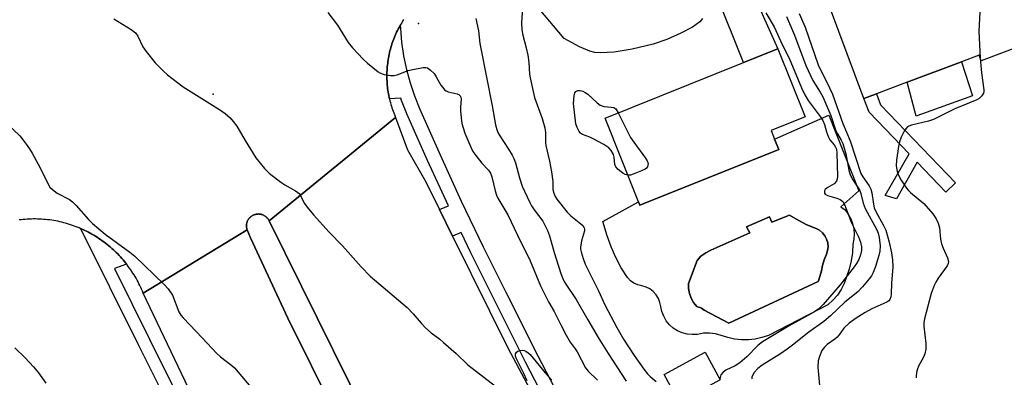
# Model space of a CAD drawing. Units: inches. Extents: x 1309761 to 1315761, y 509449 to 513449.
# Drawn here: x 1311461 to 1311755, y 510554 to 510661 of the extents above; entities that cross this region are included whole.
import ezdxf

# ---------------------------------------------------------------- set-up
doc = ezdxf.new("R2010")
doc.units = ezdxf.units.IN
doc.header["$MEASUREMENT"] = 0
for name, color, linetype in [('BLDG-Footprint', 5, 'Continuous'), ('CNTRL-Horizontal and Vertical Point', 7, 'Continuous'), ('CULTRL-Pad', 6, 'Continuous'), ('CULTRL-Swimming Pool in Ground', 4, 'Continuous'), ('ELEV-Spot Elevation', 7, 'Continuous'), ('TRANS-Driveway', 251, 'Continuous'), ('TRANS-Non Street Sidewalk', 7, 'Continuous'), ('TRANS-Road', 130, 'Continuous'), ('TRANS-Street Sidewalk', 7, 'Continuous'), ('Undefined', 1, 'Continuous')]:
    doc.layers.add(name, color=color, linetype=linetype)

msp = doc.modelspace()

# ---------------------------------------------------------------- linework, layer by layer
at = {"layer": 'BLDG-Footprint'}
for points, elevation in [([(1311769.65, 510656.65), (1311747.74, 510648.41), (1311747.11, 510650.09), (1311741.87, 510648.12), (1311725.65, 510642.02), (1311716.44, 510638.55), (1311712.71, 510637.15), (1311702.69, 510663.8), (1311702.09, 510665.37), (1311732.64, 510676.86), (1311758.4, 510686.56)], 396.43), ([(1311687.24, 510621.93), (1311645.81, 510605.37), (1311645.4, 510606.38), (1311635.43, 510631.35), (1311676.78, 510647.89), (1311687.02, 510651.98), (1311695.12, 510631.73), (1311684.95, 510627.67), (1311686.01, 510625)], 403.52), ([(1311669.8, 510553.22), (1311657.49, 510546.51), (1311653, 510554.77), (1311665.31, 510561.47)], 403)]:
    msp.add_lwpolyline(points, close=True, dxfattribs=dict(at, elevation=elevation))
at = {"layer": 'CNTRL-Horizontal and Vertical Point'}
msp.add_point((1311579.73, 510659.59, 407), dxfattribs=at)
at = {"layer": 'CULTRL-Pad'}
msp.add_lwpolyline([(1311729.63, 510632.41), (1311728.29, 510631.93), (1311725.65, 510642.02), (1311741.87, 510648.12), (1311745.14, 510638.01), (1311730.16, 510632.6)], close=True, dxfattribs=at)
msp.add_lwpolyline([(1311561.78, 510529.18), (1311540.64, 510571.62), (1311529.51, 510595.63), (1311528.5, 510597.98), (1311528.46, 510598.12), (1311528.41, 510598.29), (1311528.37, 510598.48), (1311528.34, 510598.66), (1311528.32, 510598.84), (1311528.31, 510599.03), (1311528.31, 510599.22), (1311528.31, 510599.4), (1311528.33, 510599.59), (1311528.36, 510599.77), (1311528.4, 510599.95), (1311528.44, 510600.13), (1311528.5, 510600.31), (1311528.56, 510600.48), (1311528.64, 510600.65), (1311528.72, 510600.82), (1311528.81, 510600.98), (1311528.91, 510601.14), (1311529.02, 510601.29), (1311529.14, 510601.44), (1311529.26, 510601.58), (1311529.39, 510601.71), (1311529.53, 510601.84), (1311529.67, 510601.95), (1311529.82, 510602.06), (1311529.98, 510602.17), (1311530.14, 510602.26), (1311530.31, 510602.35), (1311530.48, 510602.43), (1311530.65, 510602.49), (1311530.83, 510602.55), (1311531.01, 510602.6), (1311531.19, 510602.64), (1311531.37, 510602.67), (1311531.56, 510602.69), (1311531.74, 510602.7), (1311531.93, 510602.71), (1311532.11, 510602.7), (1311532.3, 510602.68), (1311532.48, 510602.65), (1311532.66, 510602.61), (1311532.84, 510602.56), (1311533.02, 510602.51), (1311533.2, 510602.44), (1311533.37, 510602.37), (1311533.53, 510602.28), (1311533.7, 510602.19), (1311533.85, 510602.09), (1311534, 510601.98), (1311534.15, 510601.87), (1311534.29, 510601.75), (1311534.42, 510601.61), (1311534.54, 510601.48), (1311534.66, 510601.33), (1311534.77, 510601.18), (1311534.87, 510601.03), (1311534.97, 510600.87), (1311535.05, 510600.7), (1311563.92, 510542.41)], dxfattribs=at)
for points in [[(1311711.15, 510609.62, 0), (1311705.8, 510604.87, 0), (1311707.08, 510603.91, 0), (1311708.02, 510602.67, 0), (1311708.77, 510601.31, 0), (1311709.33, 510599.85, 0), (1311709.68, 510598.33, 0), (1311709.81, 510596.78, 0), (1311709.72, 510595.22, 0), (1311709.42, 510593.69, 0), (1311709.26, 510591.2, 0), (1311708.9, 510588.72, 0), (1311708.32, 510586.29, 0), (1311707.54, 510583.91, 0), (1311706.84, 510582, 0), (1311705.91, 510580.19, 0), (1311704.76, 510578.51, 0), (1311703.42, 510576.98, 0), (1311701.89, 510575.63, 0), (1311684.21, 510566.42, 0), (1311682.24, 510565.81, 0), (1311680.23, 510565.4, 0), (1311678.18, 510565.2, 0), (1311676.12, 510565.2, 0), (1311674.08, 510565.4, 0), (1311672.06, 510565.81, 0), (1311670.1, 510566.42, 0), (1311668.35, 510566.92, 0), (1311666.55, 510567.15, 0), (1311664.74, 510567.11, 0), (1311662.95, 510566.79, 0), (1311661.43, 510566.71, 0), (1311659.92, 510566.85, 0), (1311658.45, 510567.24, 0), (1311657.06, 510567.85, 0), (1311655.78, 510568.67, 0), (1311654.64, 510569.68, 0), (1311653.68, 510570.86, 0), (1311652.91, 510572.17, 0), (1311652.36, 510573.59, 0), (1311652.04, 510575.07, 0), (1311651.79, 510576.33, 0), (1311651.33, 510577.52, 0), (1311650.65, 510578.61, 0), (1311649.79, 510579.56, 0), (1311648.77, 510580.34, 0), (1311647.62, 510580.92, 0), (1311646.39, 510581.28, 0), (1311645.15, 510581.56, 0), (1311643.99, 510582.08, 0), (1311642.95, 510582.81, 0), (1311642.06, 510583.72, 0), (1311640.22, 510586.67, 0), (1311638.59, 510589.73, 0), (1311637.19, 510592.91, 0), (1311636.03, 510596.18, 0), (1311634.75, 510600.49, 0), (1311645.4, 510606.38, 0), (1311645.81, 510605.37, 0), (1311687.24, 510621.93, 0), (1311686.01, 510625, 0), (1311702.19, 510632.21, 0)], [(1311693.04, 510600.83, 0), (1311690.51, 510602.35, 0), (1311685.15, 510600.28, 0), (1311684.52, 510601.91, 0), (1311677.59, 510598.87, 0), (1311678.66, 510597.08, 0), (1311666.99, 510591.91, 0), (1311665.44, 510591.12, 0), (1311664.04, 510590.08, 0), (1311662.85, 510588.8, 0), (1311660.31, 510581.94, 0), (1311660.35, 510580.44, 0), (1311660.63, 510578.97, 0), (1311661.13, 510577.56, 0), (1311661.84, 510576.25, 0), (1311662.76, 510575.07, 0), (1311662.8, 510575.06, 0), (1311663.28, 510574.95, 0), (1311663.75, 510574.79, 0), (1311664.2, 510574.59, 0), (1311664.62, 510574.33, 0), (1311665.02, 510574.04, 0), (1311672.35, 510570.18, 0), (1311699.07, 510582.6, 0), (1311699.23, 510583.03, 0), (1311700.01, 510585.7, 0), (1311700.32, 510587.31, 0), (1311700.83, 510589.03, 0), (1311701.52, 510590.69, 0), (1311701.86, 510591.79, 0), (1311701.98, 510592.93, 0), (1311701.87, 510594.07, 0), (1311701.55, 510595.18, 0), (1311701.02, 510596.2, 0), (1311700.3, 510597.1, 0), (1311699.42, 510597.84, 0), (1311698.41, 510598.4, 0), (1311695.68, 510599.51, 0)]]:
    msp.add_polyline3d(points, close=True, dxfattribs=at)
at = {"layer": 'CULTRL-Swimming Pool in Ground'}
msp.add_lwpolyline([(1311693.04, 510600.83), (1311695.68, 510599.51), (1311698.41, 510598.4), (1311699.42, 510597.84), (1311700.3, 510597.1), (1311701.02, 510596.2), (1311701.55, 510595.18), (1311701.87, 510594.07), (1311701.98, 510592.93), (1311701.86, 510591.79), (1311701.52, 510590.69), (1311700.83, 510589.03), (1311700.32, 510587.31), (1311700.01, 510585.7), (1311699.23, 510583.03), (1311699.07, 510582.6), (1311672.35, 510570.18), (1311665.02, 510574.04), (1311664.62, 510574.33), (1311664.2, 510574.59), (1311663.75, 510574.79), (1311663.28, 510574.95), (1311662.8, 510575.06), (1311662.76, 510575.07), (1311661.84, 510576.25), (1311661.13, 510577.56), (1311660.63, 510578.97), (1311660.35, 510580.44), (1311660.31, 510581.94), (1311662.85, 510588.8), (1311664.04, 510590.08), (1311665.44, 510591.12), (1311666.99, 510591.91), (1311678.66, 510597.08), (1311677.59, 510598.87), (1311684.52, 510601.91), (1311685.15, 510600.28), (1311690.51, 510602.35)], close=True, dxfattribs=at)
at = {"layer": 'ELEV-Spot Elevation'}
msp.add_point((1311518.38, 510638.48, 410.01), dxfattribs=at)
at = {"layer": 'TRANS-Driveway'}
for points in [[(1311676.89, 510674.46), (1311687.02, 510651.98), (1311676.78, 510647.89), (1311668.5, 510668.61)], [(1311664.51, 510661.02), (1311663.7, 510660.09), (1311661.49, 510658.49), (1311658.04, 510656.65), (1311653.83, 510654.81), (1311649.71, 510653.4), (1311643.48, 510651.86), (1311638.08, 510650.98), (1311633.97, 510650.78), (1311632.3, 510650.93), (1311630.83, 510651.26), (1311627.74, 510652.58), (1311623.19, 510655.06), (1311615.71, 510663.9)]]:
    msp.add_lwpolyline(points, dxfattribs=at)
at = {"layer": 'TRANS-Non Street Sidewalk'}
msp.add_lwpolyline([(1311717.69, 510635.24), (1311740.04, 510612), (1311737.16, 510609.24), (1311728.6, 510618.14), (1311722.42, 510607.28), (1311719.06, 510608.18), (1311726.17, 510620.67), (1311714.25, 510633.07), (1311712.71, 510637.15), (1311716.44, 510638.55)], close=True, dxfattribs=at)
at = {"layer": 'TRANS-Road'}
for points in [[(1311575.24, 510660.7), (1311574.95, 510660.25), (1311574.67, 510659.79), (1311574.4, 510659.33), (1311574.25, 510659.07), (1311574.13, 510658.86), (1311573.87, 510658.39), (1311573.62, 510657.91), (1311573.38, 510657.43), (1311573.15, 510656.95), (1311572.93, 510656.46), (1311572.71, 510655.96), (1311572.5, 510655.47), (1311572.3, 510654.97), (1311572.11, 510654.46), (1311571.93, 510653.96), (1311571.76, 510653.45), (1311571.6, 510652.94), (1311571.45, 510652.42), (1311571.3, 510651.9), (1311571.17, 510651.38), (1311571.04, 510650.86), (1311570.92, 510650.33), (1311570.82, 510649.81), (1311570.72, 510649.28), (1311570.63, 510648.75), (1311570.55, 510648.21), (1311570.48, 510647.68), (1311570.41, 510647.15), (1311570.36, 510646.61), (1311570.32, 510646.08), (1311570.29, 510645.54), (1311570.26, 510645), (1311570.24, 510644.46), (1311570.24, 510643.93), (1311570.24, 510643.39), (1311570.26, 510642.85), (1311570.28, 510642.31), (1311570.31, 510641.78), (1311570.35, 510641.24), (1311570.4, 510640.7), (1311570.46, 510640.17), (1311570.53, 510639.64), (1311570.61, 510639.1), (1311570.7, 510638.57), (1311570.8, 510638.04), (1311570.9, 510637.52), (1311571.01, 510637.04), (1311571.02, 510636.99), (1311571.14, 510636.47), (1311571.28, 510635.95), (1311571.42, 510635.43), (1311571.57, 510634.91), (1311571.73, 510634.4), (1311571.9, 510633.89), (1311572.08, 510633.38), (1311572.27, 510632.88), (1311572.47, 510632.38), (1311572.82, 510631.53), (1311535.05, 510600.7), (1311534.97, 510600.87), (1311534.87, 510601.03), (1311534.77, 510601.18), (1311534.66, 510601.33), (1311534.54, 510601.48), (1311534.42, 510601.61), (1311534.29, 510601.75), (1311534.15, 510601.87), (1311534, 510601.98), (1311533.85, 510602.09), (1311533.7, 510602.19), (1311533.53, 510602.28), (1311533.37, 510602.37), (1311533.2, 510602.44), (1311533.02, 510602.51), (1311532.84, 510602.56), (1311532.66, 510602.61), (1311532.48, 510602.65), (1311532.3, 510602.68), (1311532.11, 510602.7), (1311531.93, 510602.71), (1311531.74, 510602.7), (1311531.56, 510602.69), (1311531.37, 510602.67), (1311531.19, 510602.64), (1311531.01, 510602.6), (1311530.83, 510602.55), (1311530.65, 510602.49), (1311530.48, 510602.43), (1311530.31, 510602.35), (1311530.14, 510602.26), (1311529.98, 510602.17), (1311529.82, 510602.06), (1311529.67, 510601.95), (1311529.53, 510601.84), (1311529.39, 510601.71), (1311529.26, 510601.58), (1311529.14, 510601.44), (1311529.02, 510601.29), (1311528.91, 510601.14), (1311528.81, 510600.98), (1311528.72, 510600.82), (1311528.64, 510600.65), (1311528.56, 510600.48), (1311528.5, 510600.31), (1311528.44, 510600.13), (1311528.4, 510599.95), (1311528.36, 510599.77), (1311528.33, 510599.59), (1311528.31, 510599.4), (1311528.31, 510599.22), (1311528.31, 510599.03), (1311528.32, 510598.84), (1311528.34, 510598.66), (1311528.37, 510598.48), (1311528.41, 510598.29), (1311528.46, 510598.12), (1311528.5, 510597.98), (1311497.45, 510579.11), (1311497.22, 510579.68), (1311496.98, 510580.24), (1311496.74, 510580.79), (1311496.48, 510581.35), (1311496.21, 510581.89), (1311495.93, 510582.44), (1311495.65, 510582.98), (1311495.35, 510583.51), (1311495.05, 510584.03), (1311494.74, 510584.56), (1311494.41, 510585.08), (1311494.08, 510585.58), (1311493.74, 510586.09), (1311493.39, 510586.58), (1311493.03, 510587.08), (1311492.67, 510587.57), (1311492.53, 510587.74), (1311492.29, 510588.05), (1311491.91, 510588.52), (1311491.52, 510588.99), (1311491.12, 510589.45), (1311490.71, 510589.9), (1311490.29, 510590.35), (1311489.87, 510590.78), (1311489.44, 510591.21), (1311489, 510591.64), (1311488.56, 510592.05), (1311488.1, 510592.46), (1311487.64, 510592.86), (1311487.18, 510593.25), (1311486.71, 510593.63), (1311486.23, 510594.01), (1311485.74, 510594.38), (1311485.24, 510594.74), (1311484.75, 510595.08), (1311484.24, 510595.42), (1311483.73, 510595.75), (1311483.21, 510596.08), (1311482.69, 510596.39), (1311482.17, 510596.7), (1311481.63, 510596.99), (1311481.09, 510597.28), (1311480.55, 510597.56), (1311480, 510597.82), (1311479.45, 510598.08), (1311478.89, 510598.33), (1311478.34, 510598.57), (1311477.77, 510598.79), (1311477.2, 510599.01), (1311476.63, 510599.22), (1311476.05, 510599.42), (1311475.47, 510599.61), (1311474.89, 510599.79), (1311474.31, 510599.95), (1311473.72, 510600.11), (1311473.13, 510600.26), (1311472.53, 510600.4), (1311471.94, 510600.52), (1311471.34, 510600.64), (1311470.74, 510600.74), (1311470.14, 510600.84), (1311469.54, 510600.92), (1311468.93, 510601), (1311468.32, 510601.06), (1311467.72, 510601.11), (1311467.11, 510601.16), (1311466.5, 510601.19), (1311465.89, 510601.21), (1311465.28, 510601.22), (1311464.67, 510601.22), (1311464.07, 510601.21), (1311463.46, 510601.19), (1311462.85, 510601.16), (1311462.24, 510601.11), (1311461.63, 510601.06), (1311461.03, 510601), (1311460.43, 510600.92)], [(1311710.88, 510310.55), (1311696.22, 510329.5), (1311671.3, 510363.74), (1311664.22, 510372.58), (1311659.39, 510378.61), (1311596.04, 510481.39), (1311563.92, 510542.41), (1311535.05, 510600.7), (1311572.82, 510631.53), (1311576.4, 510621.89), (1311581.83, 510612.27), (1311585.92, 510604.02), (1311589.85, 510596.08), (1311606.36, 510562.77), (1311632.3, 510513.98), (1311659.62, 510465.96), (1311667.45, 510452.77), (1311712.44, 510382.56), (1311758.76, 510313.22)], [(1311650.16, 510313.21), (1311634.41, 510337.03), (1311618.22, 510362), (1311605.85, 510381.03), (1311601.69, 510387.43), (1311591.52, 510402.41), (1311585.94, 510411.37), (1311580.39, 510420.59), (1311577.92, 510424.71), (1311553.53, 510466.96), (1311528.99, 510514.13), (1311515.21, 510542), (1311497.45, 510579.11), (1311528.5, 510597.98), (1311529.51, 510595.63), (1311540.64, 510571.62), (1311561.78, 510529.18), (1311587.02, 510481.85), (1311591.39, 510474.26), (1311619.46, 510427.26), (1311648.87, 510381.1), (1311657.98, 510368.18), (1311674.46, 510344.81), (1311751.22, 510228.22)]]:
    msp.add_lwpolyline(points, dxfattribs=at)
at = {"layer": 'TRANS-Street Sidewalk'}
for points in [[(1311621.52, 510539.54), (1311611.68, 510558.5), (1311602.1, 510577.57), (1311595.34, 510591.15), (1311592.47, 510597.14), (1311589.85, 510596.08), (1311585.92, 510604.02), (1311588.63, 510605.16), (1311582.41, 510618.63), (1311576.22, 510632.56), (1311574.62, 510636.56), (1311574.38, 510637.26), (1311571.01, 510637.04), (1311570.9, 510637.52), (1311570.8, 510638.04), (1311570.7, 510638.57), (1311570.61, 510639.1), (1311570.53, 510639.64), (1311570.46, 510640.17), (1311570.4, 510640.7), (1311570.35, 510641.24), (1311570.31, 510641.78), (1311570.28, 510642.31), (1311570.26, 510642.85), (1311570.24, 510643.39), (1311570.24, 510643.93), (1311570.24, 510644.46), (1311570.26, 510645), (1311570.29, 510645.54), (1311570.32, 510646.08), (1311570.36, 510646.61), (1311570.41, 510647.15), (1311570.48, 510647.68), (1311570.55, 510648.21), (1311570.63, 510648.75), (1311570.72, 510649.28), (1311570.82, 510649.81), (1311570.92, 510650.33), (1311571.04, 510650.86), (1311571.17, 510651.38), (1311571.3, 510651.9), (1311571.45, 510652.42), (1311571.6, 510652.94), (1311571.76, 510653.45), (1311571.93, 510653.96), (1311572.11, 510654.46), (1311572.3, 510654.97), (1311572.5, 510655.47), (1311572.71, 510655.96), (1311572.93, 510656.46), (1311573.15, 510656.95), (1311573.38, 510657.43), (1311573.62, 510657.91), (1311573.87, 510658.39), (1311574.13, 510658.86), (1311574.25, 510659.07), (1311574.28, 510658.06), (1311574.64, 510653.96), (1311575.24, 510649.88), (1311576.08, 510645.85), (1311577.16, 510641.88), (1311578.46, 510637.97), (1311579.98, 510634.14), (1311586.13, 510620.32), (1311592.47, 510606.58), (1311599.02, 510592.94), (1311605.76, 510579.4), (1311615.32, 510560.36), (1311625.13, 510541.44)], [(1311526.88, 510501.98), (1311496.03, 510563.69), (1311478.89, 510598.33), (1311479.45, 510598.08), (1311480, 510597.82), (1311480.55, 510597.56), (1311481.09, 510597.28), (1311481.63, 510596.99), (1311482.17, 510596.7), (1311482.69, 510596.39), (1311483.21, 510596.08), (1311483.73, 510595.75), (1311484.24, 510595.42), (1311484.75, 510595.08), (1311485.24, 510594.74), (1311485.74, 510594.38), (1311486.23, 510594.01), (1311486.71, 510593.63), (1311487.18, 510593.25), (1311487.64, 510592.86), (1311488.1, 510592.46), (1311488.56, 510592.05), (1311489, 510591.64), (1311489.44, 510591.21), (1311489.87, 510590.78), (1311490.29, 510590.35), (1311490.71, 510589.9), (1311491.12, 510589.45), (1311491.52, 510588.99), (1311491.91, 510588.52), (1311492.29, 510588.05), (1311492.53, 510587.74), (1311488.88, 510586.45), (1311499.33, 510565.33), (1311530.21, 510503.58)]]:
    msp.add_lwpolyline(points, dxfattribs=at)
at = {"layer": 'Undefined'}
for points, elevation in [([(1311749.13, 510683.07), (1311749.64, 510682.42), (1311750.03, 510681.68), (1311750.21, 510680.85), (1311750.26, 510679.99), (1311749.99, 510678.57), (1311747.99, 510672.42), (1311747.72, 510670.67), (1311747.02, 510657.22), (1311747.44, 510649.2)], 396), ([(1311610.72, 510664.26), (1311610.46, 510659.76), (1311610.5, 510657.7), (1311610.79, 510656.09), (1311611.83, 510652.27), (1311612.31, 510650.14), (1311612.62, 510647.93), (1311612.87, 510644.44), (1311613.03, 510643.3), (1311614.35, 510637.48), (1311616.66, 510631.25), (1311617.39, 510628.43), (1311617.57, 510626.99), (1311617.58, 510624.09), (1311617.66, 510623.11), (1311618.77, 510618.49), (1311619.35, 510615.28), (1311619.79, 510612.36), (1311619.82, 510610.02), (1311620.06, 510608.95), (1311620.52, 510607.88), (1311620.95, 510607.14), (1311624.1, 510603.21), (1311625.16, 510602.2), (1311628.15, 510599.81), (1311628.72, 510599.23), (1311629.14, 510598.61), (1311629.25, 510598.14), (1311629.22, 510597.64), (1311628.35, 510594.7), (1311628.07, 510592.79), (1311628.08, 510592.25), (1311628.23, 510591.39), (1311628.83, 510589.42), (1311629.49, 510587.76), (1311633.47, 510579.79), (1311635.33, 510575.63), (1311638.92, 510568.87), (1311640.91, 510565.35), (1311644.1, 510560.52), (1311647, 510556.4), (1311648.07, 510555.03), (1311648.85, 510554.23), (1311650.66, 510552.7)], 404), ([(1311552.58, 510662.84), (1311555.46, 510659.09), (1311558.7, 510653.91), (1311559.97, 510652.26), (1311563.18, 510648.88), (1311564.45, 510647.7), (1311567.62, 510645.17), (1311568.35, 510644.73), (1311569.41, 510644.37), (1311571.35, 510644.01), (1311572.46, 510644.03), (1311573.3, 510644.26), (1311576.62, 510645.51), (1311578.01, 510645.87), (1311581.08, 510646.44), (1311581.88, 510646.45), (1311582.38, 510646.3), (1311583.3, 510645.65), (1311584.34, 510644.59), (1311584.98, 510643.64), (1311586.39, 510641.15), (1311586.9, 510640.43), (1311587.48, 510639.8), (1311587.9, 510639.5), (1311588.57, 510639.21), (1311591.23, 510638.56), (1311591.69, 510638.34), (1311592.08, 510637.98), (1311592.33, 510637.54), (1311592.43, 510637.02), (1311592.23, 510634.67), (1311592.24, 510633.5), (1311592.39, 510631.45), (1311592.65, 510629.74), (1311593.48, 510626.8), (1311595.29, 510622.68), (1311595.95, 510621.34), (1311596.77, 510620.12), (1311598.62, 510617.83), (1311600.6, 510615.77), (1311601.23, 510614.86), (1311601.61, 510613.77), (1311602.53, 510609.59), (1311602.94, 510608.33), (1311603.4, 510607.41), (1311606.36, 510602.44), (1311609.22, 510596.35), (1311613.04, 510588.76), (1311616.07, 510581.24), (1311618.54, 510576.53), (1311620.21, 510573.61), (1311622.25, 510569.45), (1311623.81, 510566.56), (1311625.02, 510564.5), (1311626.5, 510562.48), (1311627.1, 510561.54), (1311629.56, 510556.76), (1311630.34, 510555.77), (1311633.17, 510553.11)], 408), ([(1311683.43, 510662.75), (1311685.85, 510658.59), (1311688.29, 510653.32), (1311690.36, 510649.22), (1311694.07, 510640.36), (1311695.05, 510638.22), (1311696.03, 510636.62), (1311699.63, 510631.76), (1311700.43, 510630.56), (1311700.94, 510629.44), (1311701.49, 510627.22), (1311702.09, 510625.65), (1311702.56, 510624.82), (1311703.83, 510623.35), (1311704.25, 510622.69), (1311704.46, 510622.05), (1311704.59, 510620.9), (1311704.79, 510613.91), (1311704.73, 510613.16), (1311704.47, 510612.49), (1311703.81, 510611.74), (1311703.15, 510611.28), (1311701.71, 510610.5), (1311701.15, 510610.02), (1311700.94, 510609.6), (1311700.92, 510608.94), (1311701.14, 510608.59), (1311701.8, 510608.24), (1311704.64, 510607.42), (1311705.63, 510607), (1311706.38, 510606.41), (1311706.94, 510605.56), (1311709.01, 510600.11), (1311711.09, 510595.9), (1311711.64, 510594.29), (1311711.93, 510592.93), (1311711.99, 510591.83), (1311711.72, 510590.49), (1311711.19, 510589.15), (1311710.49, 510587.9), (1311709.81, 510586.92), (1311705.63, 510581.6), (1311700.53, 510575.69), (1311699.35, 510574.48), (1311697.91, 510573.49), (1311690.41, 510569.3), (1311682.43, 510564.59), (1311680.99, 510563.43), (1311677.75, 510560.1), (1311675.66, 510558.29), (1311674.25, 510557.39), (1311671.5, 510556.06), (1311670.63, 510555.47), (1311669.99, 510554.68), (1311669.63, 510553.53)], 402), ([(1311689.57, 510661.63), (1311691.97, 510656.05), (1311695.32, 510647), (1311697.47, 510642.52), (1311699.67, 510639.06), (1311700.44, 510637.65), (1311702.78, 510632.08), (1311704.32, 510627.49), (1311704.77, 510626.6), (1311705.94, 510624.74), (1311706.4, 510623.77), (1311707.27, 510620.63), (1311708.23, 510615.77), (1311708.63, 510614.4), (1311709.43, 510612.87), (1311710.81, 510610.8), (1311711.34, 510609.87), (1311711.73, 510608.81), (1311712.49, 510605.98), (1311713.07, 510604.33), (1311716.52, 510598.02), (1311716.96, 510596.98), (1311717.29, 510595.69), (1311717.51, 510593.2), (1311717.46, 510591.62), (1311717.18, 510590.28), (1311716.18, 510587.01), (1311715.45, 510585.25), (1311714.92, 510584.3), (1311714.26, 510583.38), (1311712.23, 510580.95), (1311710.86, 510579.52), (1311707.04, 510576.36), (1311702.71, 510572.33), (1311700.72, 510570.63), (1311696.26, 510567.41), (1311691.41, 510563.56), (1311689.78, 510562.35), (1311687.78, 510561.02), (1311682.32, 510557.61), (1311680.97, 510556.61), (1311679.9, 510555.45), (1311679.5, 510554.76), (1311679.23, 510554.03), (1311679.18, 510553.51)], 400), ([(1311693.31, 510662.56), (1311695.16, 510658.44), (1311699.05, 510647.26), (1311702.45, 510640.34), (1311703.27, 510638.47), (1311706.4, 510629.72), (1311708.58, 510624.53), (1311711.76, 510614.84), (1311712.33, 510613.78), (1311714.23, 510611.1), (1311714.8, 510610.08), (1311715.08, 510609), (1311715.52, 510605.61), (1311715.76, 510604.5), (1311716.32, 510603.22), (1311718.46, 510599.45), (1311719.2, 510597.9), (1311720.25, 510594.27), (1311720.91, 510591.07), (1311721.25, 510589.02), (1311721.29, 510586.94), (1311720.93, 510582.06), (1311720.88, 510578.82), (1311720.77, 510577.96), (1311720.47, 510577.22), (1311720.16, 510576.84), (1311719.51, 510576.4), (1311715.06, 510574.39), (1311713.07, 510573.32), (1311710.42, 510571.61), (1311708.31, 510570.14), (1311706.68, 510568.61), (1311705.33, 510566.68), (1311704.65, 510565.89), (1311704.01, 510565.36), (1311701.7, 510563.73), (1311700.93, 510563.01), (1311700.15, 510561.97), (1311699.38, 510560.21), (1311699.04, 510558.89), (1311698.91, 510556.97), (1311699.54, 510550.47)], 398), ([(1311488.68, 510660.95), (1311493.85, 510657.75), (1311495.13, 510656.77), (1311495.91, 510655.74), (1311497.39, 510652.64), (1311498.37, 510651.22), (1311501.08, 510647.86), (1311503.45, 510645.42), (1311504.7, 510644.25), (1311509.45, 510640.64), (1311520.57, 510633.72), (1311521.95, 510632.72), (1311523.4, 510631.45), (1311524.36, 510630.35), (1311525.39, 510628.91), (1311527.91, 510624.67), (1311531.13, 510619.46), (1311533.67, 510616.29), (1311535.13, 510614.9), (1311538.55, 510612.24), (1311539.78, 510611.44), (1311542.91, 510609.66), (1311543.64, 510609.17), (1311544.06, 510608.78), (1311544.46, 510608.21), (1311545.2, 510606.53), (1311545.61, 510605.85), (1311546.45, 510604.74), (1311548.37, 510602.49), (1311553, 510597.24), (1311557.02, 510593.2), (1311562.55, 510586.91), (1311565.21, 510584.16), (1311576.31, 510574.78), (1311578.1, 510572.94), (1311580.43, 510570.12), (1311581.8, 510568.73), (1311583.46, 510567.25), (1311586.01, 510565.34), (1311587.14, 510564.4), (1311590.89, 510561.04), (1311594.46, 510557.68), (1311603.99, 510550.31)], 410), ([(1311596.82, 510661.04), (1311597.64, 510657.36), (1311598.03, 510653.63), (1311598.28, 510652.05), (1311601.72, 510634.97), (1311602.72, 510629.28), (1311603.08, 510627.88), (1311603.52, 510626.79), (1311603.93, 510626), (1311606.56, 510622.05), (1311607.64, 510620.3), (1311608.17, 510619.28), (1311608.66, 510617.94), (1311609.88, 510613.45), (1311610.64, 510611.06), (1311611.3, 510609.49), (1311612.89, 510606.13), (1311613.43, 510605.13), (1311614.2, 510603.97), (1311616.78, 510600.57), (1311618.25, 510597.81), (1311618.83, 510596.2), (1311620.23, 510591.22), (1311622.15, 510584.97), (1311622.67, 510583.61), (1311623.32, 510582.34), (1311626.74, 510577.19), (1311630.22, 510571.14), (1311633.38, 510565.82), (1311636.31, 510561.08), (1311641.73, 510552.82)], 406), ([(1311747.44, 510649.2), (1311747.76, 510644.85), (1311748.54, 510639.79), (1311748.53, 510639.26), (1311748.41, 510638.78), (1311747.88, 510637.93), (1311747.13, 510637.21), (1311746.39, 510636.79), (1311739.81, 510634.1), (1311733.52, 510630.9), (1311731.99, 510630.4), (1311726.9, 510629.22), (1311726.11, 510628.94), (1311725.7, 510628.7), (1311725.19, 510628.16), (1311724.75, 510627.43), (1311723.86, 510625.59), (1311723.33, 510624.23), (1311723.03, 510622.82), (1311722.44, 510618.77), (1311722.36, 510617.05), (1311722.66, 510615.41), (1311723.12, 510614.09), (1311723.83, 510612.82), (1311725.44, 510610.37), (1311726, 510609.71), (1311726.63, 510609.12), (1311730.55, 510605.87), (1311733.28, 510602.73), (1311734.3, 510601.29), (1311734.87, 510599.97), (1311735.29, 510598.59), (1311735.58, 510595.17), (1311735.83, 510593.83), (1311736.34, 510592.51), (1311737.69, 510589.62), (1311737.97, 510588.56), (1311737.9, 510587.96), (1311737.56, 510587.23), (1311734.89, 510583.55), (1311734.19, 510582.37), (1311733.71, 510581.34), (1311732.8, 510578.94), (1311730.76, 510571.45), (1311730.61, 510570.35), (1311730.59, 510569.23), (1311731.2, 510564.03), (1311731.2, 510562.4), (1311730.9, 510561.02), (1311730.52, 510559.95), (1311729, 510557.28), (1311728.65, 510556.53), (1311728.38, 510555.45), (1311728.28, 510554.34), (1311728.3, 510553.78)], 396), ([(1311642.24, 510614.3), (1311641.41, 510614.53), (1311640.69, 510614.94), (1311639.34, 510615.98), (1311638.6, 510616.76), (1311638.31, 510617.48), (1311638.09, 510619.68), (1311637.89, 510620.47), (1311637.19, 510621.65), (1311636.47, 510622.48), (1311635, 510623.46), (1311631.87, 510625.17), (1311630.8, 510625.67), (1311628.62, 510626.45), (1311628.03, 510626.86), (1311627.69, 510627.28), (1311627.04, 510628.54), (1311626.69, 510629.65), (1311625.93, 510635.67), (1311626.14, 510637.95), (1311626.36, 510638.86), (1311626.62, 510639.25), (1311627.23, 510639.55), (1311627.96, 510639.6), (1311628.74, 510639.39), (1311629.5, 510638.96), (1311630.22, 510638.43), (1311633.04, 510635.84), (1311633.95, 510635.16), (1311634.99, 510634.81), (1311637.23, 510634.62), (1311637.99, 510634.48), (1311638.59, 510634.04), (1311639.31, 510632.91)], 404), ([(1311639.31, 510632.91), (1311642.95, 510625.56), (1311643.94, 510624.1), (1311647.51, 510619.32), (1311647.97, 510618.58), (1311648.22, 510617.8), (1311648.21, 510617.28), (1311648.08, 510616.79), (1311647.79, 510616.38), (1311647.36, 510616.07), (1311646.31, 510615.56), (1311643.79, 510614.56), (1311642.95, 510614.33), (1311642.24, 510614.3)], 404), ([(1311454.67, 510631.61), (1311460.59, 510626), (1311461.36, 510625.17), (1311462.57, 510623.56), (1311463.55, 510622.14), (1311464.3, 510620.87), (1311466.69, 510616.44), (1311468.87, 510611.99), (1311469.62, 510610.76), (1311470.4, 510609.98), (1311471.74, 510608.97), (1311475.43, 510606.99), (1311476.4, 510606.32), (1311477.43, 510605.27), (1311481.16, 510601.08), (1311482.34, 510599.92), (1311486.14, 510596.7), (1311493.45, 510591.32), (1311495.01, 510590.11), (1311503.74, 510581.64), (1311504.92, 510580.33), (1311506.21, 510578.44), (1311508.16, 510573.49), (1311508.7, 510572.56), (1311509.4, 510571.71), (1311515.19, 510565.68), (1311519.32, 510561.14), (1311520.58, 510560.04), (1311523.89, 510557.52), (1311524.72, 510556.79), (1311525.86, 510555.52), (1311529.6, 510550.99)], 412), ([(1311459.11, 510562.73), (1311462.18, 510559.83), (1311464.71, 510557.1), (1311466.19, 510555.34), (1311468.43, 510552.22)], 414), ([(1311612.12, 510552.88), (1311611.07, 510555.26), (1311608.93, 510559.48), (1311608.65, 510560.27), (1311608.65, 510560.96), (1311608.96, 510561.47), (1311609.31, 510561.73), (1311610, 510561.96), (1311610.76, 510562.03), (1311611.25, 510561.96), (1311611.74, 510561.76), (1311612.42, 510561.31), (1311613.04, 510560.74), (1311617.51, 510555.3), (1311619.46, 510553.12)], 410)]:
    msp.add_lwpolyline(points, dxfattribs=dict(at, elevation=elevation))

doc.saveas('drawing.dxf')
